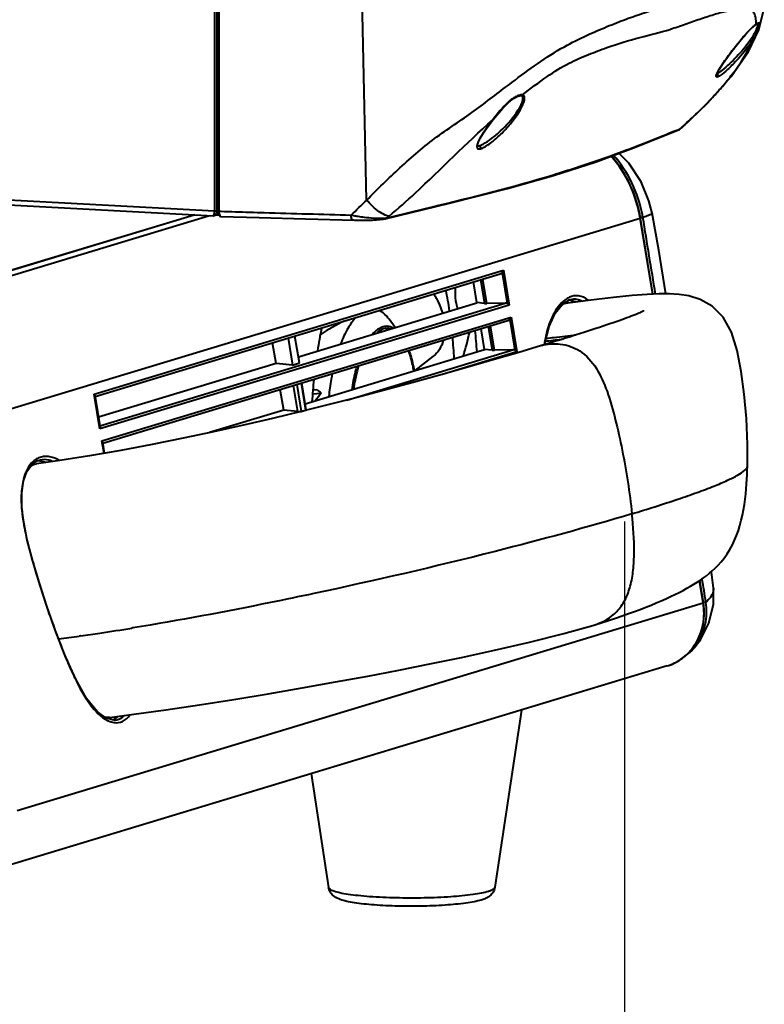
# Model space of a CAD drawing. Units: millimetres. Extents: x -902 to 2841, y -2687 to 2606.
# Drawn here: x 2122 to 2249, y -1410 to -1242 of the extents above; entities that cross this region are included whole.
import ezdxf

# ---------------------------------------------------------------- set-up
doc = ezdxf.new("R2010")
doc.units = ezdxf.units.MM
doc.header["$LTSCALE"] = 81.675
doc.header["$PDSIZE"] = 0.01
doc.layers.get('0').update_dxf_attribs({"linetype": 'CONTINUOUS', "lineweight": 40})
doc.layers.get('Defpoints').update_dxf_attribs({"color": 27, "linetype": 'CONTINUOUS', "lineweight": 13})
doc.layers.add('dim', color=50, linetype='CONTINUOUS', lineweight=25)
doc.styles.add('ISO', font='ISOCP.SHX', dxfattribs={"bigfont": 'gbcbig.shx'})
doc.dimstyles.new('DIMSTYLE_1_4533', dxfattribs={"dimtxt": 37.5, "dimasz": 30, "dimexe": 9.375, "dimexo": 9.375, "dimgap": 11.25, "dimtad": 1, "dimdsep": 46, "dimtxsty": 'ISO', "dimblk": '_FILLED', "dimblk1": '_FILLED', "dimblk2": '_FILLED', "dimcen": 0.09, "dimadec": 1, "dimazin": 2, "dimtp": 0.01, "dimtm": 0.01, "dimtfac": 1, "dimtmove": 0, "dimatfit": 0, "dimldrblk": '_FILLED', "dimfxl": 0, "dimtolj": 1, "dimarcsym": 0})

# ---------------------------------------------------------------- blocks, each defined once
blk = doc.blocks.new('_FILLED')
at = {"color": 0, "linetype": 'ByBlock'}
blk.add_solid([(0, 0), (-1, 0.2), (-1, -0.2)], dxfattribs=at)
blk = doc.blocks.new('*D29')
at = {"layer": 'Defpoints', "color": 0}
for p in [(1812.27, -1294.68), (2225.16, -1318.21), (2225.16, -1565.63)]:
    blk.add_point(p, dxfattribs=at)
at = {"layer": 'dim', "color": 0, "lineweight": -2}
for p, q in [((1812.27, -1304.06), (1812.27, -1575.01)), ((2225.16, -1327.59), (2225.16, -1575.01)), ((1842.27, -1565.63), (2195.16, -1565.63))]:
    blk.add_line(p, q, dxfattribs=at)
at = {"layer": 'dim', "color": 0, "lineweight": -2, "xscale": 30, "yscale": 30, "zscale": 30, "rotation": 180}
blk.add_blockref('_FILLED', (1812.27, -1565.63), dxfattribs=at)
at = {"layer": 'dim', "color": 0, "lineweight": -2, "xscale": 30, "yscale": 30, "zscale": 30}
blk.add_blockref('_FILLED', (2225.16, -1565.63), dxfattribs=at)
at = {"layer": 'dim', "color": 0, "insert": (2036.33, -1454.38), "char_height": 37.5, "attachment_point": 2, "style": 'ISO'}
blk.add_mtext('\\A1;16.9"\\P430mm', dxfattribs=at)

msp = doc.modelspace()

# ---------------------------------------------------------------- linework, layer by layer
for p, q in [((2154.849, -1194.189), (2154.919, -1274.345)), ((2155.243, -1194.168), (2155.313, -1274.326)), ((2155.402, -1193.314), (2155.473, -1274.393)), ((2155.586, -1193.349), (2155.657, -1274.428)), ((2246.674, -1243.292), (2247.362, -1242.665)), ((2247.362, -1242.665), (2247.6, -1242.486)), ((2247.603, -1242.484), (2247.647, -1242.454)), ((2247.647, -1242.454), (2247.871, -1242.32)), ((2247.871, -1242.32), (2247.9, -1242.308)), ((2180.973, -1272.511), (2180.304, -1243.327)), ((2246.391, -1247.092), (2248.143, -1243.349)), ((2206.779, -1254.765), (2207.142, -1254.647)), ((2207.145, -1254.646), (2207.283, -1254.624)), ((2207.283, -1254.624), (2207.365, -1254.622)), ((2207.367, -1254.622), (2207.365, -1254.622)), ((2207.441, -1254.631), (2207.367, -1254.622)), ((1848.982, -1258.135), (2154.919, -1274.345)), ((1849.872, -1259.045), (2154.702, -1275.198)), ((2202.583, -1258.787), (2202.604, -1258.782)), ((2234.878, -1260.123), (2235.033, -1259.985)), ((2233.952, -1260.646), (2233.41, -1260.858)), ((2234.551, -1260.411), (2233.952, -1260.646)), ((2234.299, -1260.562), (2234.671, -1260.34)), ((2234.551, -1260.411), (2234.715, -1260.267)), ((2234.672, -1260.34), (2234.551, -1260.411)), ((2234.671, -1260.34), (2235.051, -1260.006)), ((2234.715, -1260.267), (2234.878, -1260.123)), ((2234.878, -1260.123), (2235.051, -1260.006)), ((2200.006, -1263.244), (2199.957, -1263.238)), ((2199.998, -1263.244), (2200.004, -1263.244)), ((2200.004, -1263.244), (2200.252, -1263.214)), ((2212.973, -1268.201), (2213.32, -1268.096)), ((2089.296, -1293.819), (2151.41, -1275.023)), ((2151.62, -1275.034), (2089.726, -1293.764)), ((2092.164, -1293.893), (2154.058, -1275.163)), ((2154.87, -1275.177), (2155.399, -1275.017)), ((2155.473, -1274.277), (2155.313, -1274.326)), ((2155.315, -1275.043), (2155.63, -1275.059)), ((2155.473, -1274.393), (2155.496, -1274.689)), ((2155.496, -1274.689), (2155.604, -1275.031)), ((2155.604, -1275.031), (2155.805, -1275.252)), ((2155.657, -1274.428), (2156.032, -1274.44)), ((2229.867, -1274.785), (2229.868, -1274.787)), ((2227.851, -1275.678), (2110.315, -1311.245)), ((2154.7, -1275.197), (2154.86, -1275.18)), ((2155.805, -1275.252), (2156.006, -1275.31)), ((2170.514, -1275.738), (2178.881, -1275.976)), ((2183.817, -1275.802), (2184.161, -1275.735)), ((2184.161, -1275.735), (2184.163, -1275.734)), ((2184.499, -1275.557), (2184.677, -1275.409)), ((2184.677, -1275.409), (2184.854, -1275.26)), ((2227.891, -1275.659), (2227.851, -1275.678)), ((2229.974, -1288.655), (2227.851, -1275.678)), ((2230.017, -1288.653), (2227.891, -1275.659)), ((2134.318, -1305.762), (2204.403, -1284.554)), ((2134.459, -1306.166), (2203.846, -1285.17)), ((2204.189, -1284.962), (2205.051, -1290.233)), ((2204.403, -1284.554), (2205.379, -1290.521)), ((2199.857, -1290.079), (2199.28, -1286.551)), ((2200.497, -1286.183), (2201.158, -1290.226)), ((2201.548, -1290.238), (2200.866, -1286.071)), ((2135.248, -1311.178), (2204.706, -1290.16)), ((2169.274, -1299.363), (2199.859, -1290.108)), ((2201.158, -1290.226), (2199.857, -1290.079)), ((2204.706, -1290.16), (2201.548, -1290.238)), ((2214.508, -1290.327), (2215.711, -1289.6)), ((2219.348, -1289.669), (2215.351, -1290.184)), ((2215.711, -1289.6), (2215.948, -1289.532)), ((2205.379, -1290.521), (2135.294, -1311.729)), ((2183.473, -1291.335), (2183.389, -1291.594)), ((2135.627, -1313.765), (2205.712, -1292.557)), ((2135.768, -1314.169), (2205.156, -1293.173)), ((2185.88, -1294.338), (2184.831, -1292.938)), ((2205.498, -1292.965), (2206.361, -1298.236)), ((2205.712, -1292.557), (2206.689, -1298.524)), ((2201.171, -1298.111), (2200.589, -1294.554)), ((2201.806, -1294.186), (2202.467, -1298.229)), ((2202.857, -1298.241), (2202.175, -1294.074)), ((2165.453, -1300.52), (2164.871, -1296.964)), ((2167.519, -1296.162), (2168.274, -1300.776)), ((2169.447, -1300.421), (2168.692, -1295.807)), ((2214.045, -1296.441), (2214.053, -1296.488)), ((2170.43, -1307.414), (2201.171, -1298.111)), ((2177.55, -1306.777), (2206.015, -1298.163)), ((2206.689, -1298.524), (2193.962, -1302.375)), ((2202.467, -1298.229), (2201.171, -1298.111)), ((2206.015, -1298.163), (2202.857, -1298.241)), ((2211.445, -1297.285), (2211.45, -1297.243)), ((2168.274, -1300.776), (2169.447, -1300.421)), ((2192.384, -1299.282), (2189.237, -1301.722)), ((2165.451, -1300.506), (2135.009, -1309.718)), ((2168.274, -1300.776), (2165.453, -1300.52)), ((2166.762, -1308.523), (2166.181, -1304.967)), ((2168.387, -1304.299), (2169.114, -1308.736)), ((2169.024, -1304.106), (2169.779, -1308.72)), ((2170.561, -1308.483), (2169.806, -1303.869)), ((2170.6, -1308.456), (2169.848, -1303.857)), ((2171.779, -1305.026), (2172.434, -1304.974)), ((2135.294, -1311.729), (2134.318, -1305.762)), ((2134.391, -1305.941), (2135.302, -1311.512)), ((2171.72, -1305.689), (2173.167, -1305.573)), ((2166.762, -1308.523), (2154.073, -1312.363)), ((2169.114, -1308.736), (2166.762, -1308.523)), ((2169.779, -1308.72), (2170.561, -1308.483)), ((2170.6, -1308.456), (2170.561, -1308.483)), ((2135.98, -1315.92), (2135.627, -1313.765)), ((2135.7, -1313.944), (2136.022, -1315.913)), ((2123.546, -1317.908), (2124.508, -1317.217)), ((2128.441, -1317.145), (2124.41, -1317.707)), ((2124.508, -1317.217), (2124.983, -1317.059)), ((2124.983, -1317.059), (2124.969, -1317.062)), ((2133.503, -1316.351), (2128.441, -1317.145)), ((2122.189, -1327.782), (2122.229, -1327.761)), ((2122.843, -1330.757), (2122.229, -1327.761)), ((2238.622, -1341.51), (2237.999, -1337.705)), ((2238.662, -1341.491), (2238.039, -1337.679)), ((2240.371, -1338.986), (2240.371, -1338.988)), ((2121.086, -1377.077), (2238.622, -1341.51)), ((2238.622, -1341.51), (2238.662, -1341.491)), ((2140.913, -1345.816), (2140.738, -1345.845)), ((2131.963, -1347.173), (2131.751, -1347.203)), ((2132.023, -1347.164), (2131.963, -1347.173)), ((2236.388, -1349.99), (2236.643, -1349.729)), ((2236.588, -1349.787), (2236.642, -1349.73)), ((2232.457, -1352.323), (2114.921, -1387.89)), ((2146.56, -1359.848), (2152.337, -1358.991)), ((2207.498, -1359.876), (2202.949, -1390.232)), ((2137.744, -1361.621), (2136.371, -1361.291)), ((2137.744, -1361.621), (2137.75, -1361.62)), ((2171.467, -1370.779), (2174.444, -1390.271))]:
    msp.add_line(p, q)
for points in [[(2248.143, -1243.349), (2248.955, -1240.084), (2249.09, -1238.301)], [(2241.119, -1250.594), (2241.325, -1250.218), (2241.596, -1249.771), (2241.928, -1249.26), (2242.317, -1248.689), (2242.762, -1248.062), (2243.261, -1247.381), (2243.816, -1246.647), (2244.434, -1245.858), (2245.121, -1245.015), (2245.886, -1244.129), (2246.674, -1243.292)], [(2235.051, -1260.006), (2239.384, -1255.891), (2243.407, -1251.363), (2246.391, -1247.092)], [(2240.926, -1251.081), (2240.928, -1251.069), (2240.984, -1250.887), (2241.119, -1250.594)], [(2202.604, -1258.782), (2203.248, -1257.977), (2204.281, -1256.751), (2205.26, -1255.777), (2206.102, -1255.131), (2206.779, -1254.765)], [(2200.113, -1262.558), (2200.424, -1261.918), (2200.879, -1261.151), (2201.459, -1260.29), (2202.172, -1259.328), (2202.604, -1258.782)], [(2212.994, -1268.283), (2220.264, -1265.941), (2227.12, -1263.408), (2234.299, -1260.562)], [(2199.962, -1263.245), (2199.959, -1263.237), (2199.965, -1263.024), (2200.113, -1262.558)], [(2229.867, -1274.785), (2229.313, -1272.666), (2228.001, -1269.406), (2225.903, -1266.214), (2224.176, -1264.496)], [(2184.163, -1275.734), (2195.149, -1273.072), (2205.088, -1270.54), (2212.994, -1268.283)], [(2232.224, -1288.601), (2231.012, -1281.109), (2229.868, -1274.787)], [(2156.002, -1275.31), (2162.531, -1275.514), (2170.514, -1275.738)], [(2178.881, -1275.976), (2179.696, -1275.99), (2180.492, -1275.99), (2181.261, -1275.978), (2181.99, -1275.954), (2182.667, -1275.918), (2183.288, -1275.868), (2183.817, -1275.802)], [(2246.195, -1318.151), (2246.207, -1314.37), (2246.011, -1309.92), (2245.644, -1305.755), (2245.147, -1301.863), (2244.453, -1298.289), (2243.445, -1295.153), (2242.024, -1292.591), (2240.164, -1290.702), (2238.111, -1289.541), (2236.172, -1288.949), (2234.483, -1288.693), (2232.866, -1288.599), (2231.102, -1288.604), (2229.016, -1288.698), (2226.446, -1288.894), (2223.241, -1289.213), (2219.348, -1289.669)], [(2211.45, -1297.243), (2212.215, -1294.174), (2213.265, -1291.87), (2214.508, -1290.327)], [(2228.412, -1291.521), (2228.415, -1291.519), (2228.401, -1291.527), (2228.343, -1291.557), (2228.244, -1291.606), (2228.109, -1291.669), (2227.94, -1291.746), (2227.739, -1291.835), (2227.508, -1291.934), (2227.248, -1292.042), (2226.96, -1292.159), (2226.645, -1292.284), (2226.303, -1292.417), (2225.935, -1292.557), (2225.541, -1292.705), (2225.122, -1292.859), (2224.677, -1293.02), (2224.208, -1293.187), (2223.715, -1293.36), (2223.197, -1293.54), (2222.654, -1293.726), (2222.087, -1293.918), (2221.495, -1294.117), (2220.878, -1294.321), (2220.237, -1294.532), (2219.571, -1294.749), (2218.88, -1294.972), (2218.164, -1295.201), (2217.424, -1295.436), (2216.658, -1295.677), (2215.867, -1295.925), (2215.051, -1296.179), (2214.209, -1296.44), (2213.341, -1296.707), (2212.447, -1296.98), (2211.527, -1297.26), (2210.9, -1297.45)], [(2210.9, -1297.45), (2206.858, -1298.661), (2202.401, -1299.971), (2197.877, -1301.272), (2193.304, -1302.561), (2188.686, -1303.833), (2184.026, -1305.088), (2179.32, -1306.324), (2174.556, -1307.542), (2169.731, -1308.741)], [(2169.731, -1308.741), (2164.841, -1309.919), (2159.856, -1311.078), (2154.763, -1312.216), (2149.557, -1313.327), (2144.238, -1314.402), (2138.856, -1315.42), (2133.503, -1316.351)], [(2122.229, -1327.761), (2121.916, -1325.281), (2121.887, -1322.697), (2122.197, -1320.623), (2122.763, -1319.041), (2123.546, -1317.908)], [(2220.087, -1345.259), (2221.121, -1344.941), (2222.414, -1344.532), (2223.623, -1344.135), (2224.76, -1343.749), (2225.835, -1343.372), (2226.857, -1343.002), (2227.834, -1342.635), (2228.776, -1342.271), (2229.688, -1341.906), (2230.572, -1341.541), (2231.424, -1341.176), (2232.244, -1340.812), (2233.03, -1340.45), (2233.782, -1340.09), (2234.498, -1339.732), (2235.181, -1339.378), (2235.831, -1339.025), (2236.447, -1338.674), (2237.035, -1338.324), (2237.597, -1337.971), (2238.138, -1337.613), (2238.663, -1337.245), (2239.175, -1336.863), (2239.679, -1336.462), (2240.179, -1336.034), (2240.678, -1335.571), (2241.181, -1335.062), (2241.694, -1334.488), (2242.21, -1333.845), (2242.715, -1333.137), (2243.192, -1332.376), (2243.626, -1331.585), (2244.009, -1330.781), (2244.352, -1329.954), (2244.653, -1329.112), (2244.918, -1328.256), (2245.15, -1327.382), (2245.354, -1326.488), (2245.53, -1325.579), (2245.679, -1324.666), (2245.803, -1323.759), (2245.905, -1322.867), (2245.987, -1322), (2246.052, -1321.161), (2246.104, -1320.351), (2246.144, -1319.583), (2246.174, -1318.844), (2246.195, -1318.151)], [(2124.916, -1338.13), (2123.796, -1334.372), (2122.843, -1330.757)], [(2240.371, -1338.986), (2240.28, -1338.087), (2240.027, -1336.241), (2240.016, -1336.173)], [(2129.345, -1350.569), (2127.676, -1346.298), (2126.197, -1342.107), (2124.916, -1338.13)], [(2236.588, -1349.787), (2238.137, -1347.857), (2239.607, -1344.988), (2240.358, -1341.727), (2240.371, -1338.988)], [(2152.337, -1358.991), (2158.226, -1358.067), (2164.12, -1357.095), (2169.936, -1356.094), (2175.632, -1355.076), (2181.157, -1354.055), (2186.505, -1353.032), (2191.796, -1351.985), (2197.199, -1350.873), (2202.897, -1349.641), (2208.841, -1348.267), (2214.76, -1346.77), (2220.088, -1345.258)], [(2136.371, -1361.291), (2134.784, -1360.117), (2133.01, -1357.903), (2131.16, -1354.612), (2129.345, -1350.569)], [(2234.447, -1351.424), (2234.527, -1351.393), (2236.388, -1349.99)], [(2136.931, -1361.163), (2141.115, -1360.609), (2146.56, -1359.848)]]:
    msp.add_lwpolyline(points)
for centre, radius, start, end in [((2249.497, -1245.094), 3.244, 124.33565, 125.69541), ((2241.273, -1241.964), 6.411, 355.96347, 356.8951), ((2245.531, -1242.034), 2.756, 347.23716, 348.26953), ((2196.566, -1214.205), 59.71, 317.32863, 319.42801), ((2207.584, -1256.009), 1.516, 98.80779, 100.6445), ((2189.959, -1208.086), 68.715, 314.70367, 317.31086), ((2180.831, -1198.889), 81.673, 312.34397, 314.7171), ((2177.078, -1194.821), 87.208, 311.64885, 312.15027), ((2177.759, -1195.575), 86.191, 312.15091, 312.36914), ((2120.268, -1212.125), 85.628, 312.66588, 315.15296), ((2152.34, -1274.428), 2.576, 352.25923, 355.37845), ((2183.952, -1245.857), 29.773, 259.05747, 259.96816), ((2184.321, -1243.771), 31.892, 259.96858, 261.20329), ((2208.184, -1278.833), 20.385, 9.46325, 10.8009), ((-1558.26, -1903.136), 3838.216, 9.21276, 9.411703), ((2126.24, -1301.648), 69.679, 8.37511, 11.34074), ((2201.464, -1286.854), 3.386, 264.82525, 271.41868), ((2215.64, -1292.307), 2.629, 82.56562, 92.25996), ((2260.988, -1312.067), 89.492, 168.62299, 171.19241), ((2114.072, -1303.824), 85.968, 3.55306, 5.993), ((2106.92, -1303.933), 89.14, 2.73155, 5.09559), ((2239.617, -1302.063), 28.642, 169.64681, 170.38225), ((2238.168, -1301.799), 27.169, 169.20076, 169.6442), ((2237.02, -1301.58), 26, 168.64502, 169.20157), ((2240.682, -1512.397), 217.593, 96.96068, 97.68857), ((2271.054, -1313.433), 99.653, 174.11596, 176.33007), ((2126.338, -1320.045), 3.709, 127.61864, 131.32269), ((2124.761, -1320.466), 3.267, 86.39084, 94.99618), ((2155.974, -1322.102), 34.259, 188.51934, 189.54345), ((2161.259, -1321.205), 39.62, 189.55605, 190.92413), ((2166.807, -1320.149), 45.267, 190.90455, 191.41403), ((2069.835, -907.531), 444.012, 278.47258, 279.18882), ((2237.925, -1305.844), 117.488, 200.77581, 202.50997), ((2077.607, -960.521), 390.454, 277.44386, 277.97092), ((2074.991, -941.92), 409.238, 278.01094, 278.46795), ((2229.534, -1343.755), 9.123, 319.89614, 325.59694), ((2230.014, -1343.526), 9.079, 316.89454, 325.5821), ((2229.42, -1343.677), 9.26, 325.59113, 328.78554), ((2213.848, -1315.725), 91.463, 202.56642, 202.81385), ((2229.929, -1344.146), 8.565, 300.26201, 309.01213), ((2229.851, -1344.047), 8.692, 309.00416, 313.47556), ((2229.812, -1344.006), 8.748, 313.47401, 314.58499), ((2229.712, -1343.906), 8.889, 314.59516, 319.38426), ((2229.699, -1343.844), 8.952, 316.10995, 319.11128), ((2229.628, -1343.833), 9, 319.37572, 319.88392), ((2229.638, -1343.791), 9.032, 319.10765, 319.60851), ((2202.325, -1320.607), 78.948, 202.79035, 203.97457), ((2186.419, -1327.682), 61.539, 203.9728, 205.31758), ((2229.988, -1344.192), 8.498, 286.89004, 301.65743), ((2230.023, -1344.296), 8.388, 286.86832, 299.79617), ((2229.999, -1344.258), 8.432, 299.80808, 300.23746), ((2178.768, -1331.277), 53.086, 205.34178, 205.76759), ((2138.591, -1357.627), 4.513, 243.87574, 245.39883), ((2138.533, -1357.753), 4.373, 245.40366, 246.02111), ((2138.501, -1357.825), 4.294, 246.02097, 246.69053), ((2136.696, -1359.293), 2.368, 287.11612, 292.55426)]:
    msp.add_arc(centre, radius, start, end)
for centre, major_axis, ratio, start_param, end_param in [((2203.673, -1284.7), (0.645, 0.141), 0.7557645, 4.8187123, 5.4578332), ((2197.594, -1289.444), (-0.486, 3.52), 0.3981874, 0.9206173, 2.0124095), ((2204.65, -1290.667), (0.645, 0.141), 0.7557645, 0.7454442, 1.3214029), ((2174.537, -1308.334), (15.003, 15.254), 0.5046299, 0.944401, 1.1862463), ((2204.983, -1292.703), (0.645, 0.141), 0.7557645, 4.8187123, 5.4578332), ((2202.663, -1298.169), (0.509, -0.017), 0.1392407, 4.3229953, 5.1083935), ((2205.959, -1298.67), (0.645, 0.141), 0.7557645, 0.7454442, 1.3214029), ((2180.926, -1308.673), (24.029, -18.736), 0.0791461, 4.4135116, 4.4458883), ((2174.537, -1308.334), (12.127, 16.87), 0.1314299, 1.5013264, 1.5783411), ((2169.309, -1308.677), (0.509, -0.017), 0.1392407, 4.3229953, 5.8937916)]:
    msp.add_ellipse(centre, major_axis=major_axis, ratio=ratio, start_param=start_param, end_param=end_param)
for points in [[(2180.304, -1243.327), (2177.731, -1132.065), (2175.074, -1020.805), (2172.505, -909.543)], [(2247.015, -1242.951), (2247.144, -1242.833), (2247.275, -1242.717), (2247.411, -1242.607)], [(2247.411, -1242.607), (2247.474, -1242.556), (2247.539, -1242.507), (2247.605, -1242.46)], [(2247.668, -1242.415), (2247.745, -1242.361), (2247.822, -1242.307), (2247.903, -1242.258)], [(2247.899, -1242.732), (2247.862, -1242.866), (2247.817, -1242.998), (2247.768, -1243.128)], [(2241.195, -1250.424), (2241.28, -1250.272), (2241.369, -1250.122), (2241.46, -1249.974)], [(2206.805, -1254.679), (2206.585, -1254.774), (2206.374, -1254.891), (2206.171, -1255.02)], [(2207.682, -1254.515), (2207.576, -1254.487), (2207.461, -1254.495), (2207.352, -1254.511)], [(2234.299, -1260.562), (2234.39, -1260.526), (2234.476, -1260.474), (2234.551, -1260.411)], [(2212.994, -1268.283), (2213.114, -1268.247), (2213.228, -1268.181), (2213.32, -1268.096)], [(2155.055, -1275.066), (2155.003, -1275.116), (2154.939, -1275.156), (2154.87, -1275.177)], [(2154.908, -1274.635), (2154.916, -1274.539), (2154.919, -1274.442), (2154.919, -1274.345)], [(2154.919, -1274.345), (2155.019, -1274.351), (2155.308, -1274.371), (2155.218, -1274.329)], [(2155.244, -1274.757), (2155.205, -1274.871), (2155.143, -1274.983), (2155.055, -1275.066)], [(2155.313, -1274.326), (2155.313, -1274.471), (2155.292, -1274.62), (2155.244, -1274.757)], [(2155.399, -1275.017), (2155.469, -1274.996), (2155.535, -1274.959), (2155.594, -1274.915)], [(2155.657, -1274.428), (2155.657, -1274.52), (2155.663, -1274.613), (2155.674, -1274.705)], [(2155.674, -1274.705), (2155.69, -1274.83), (2155.716, -1274.955), (2155.764, -1275.071)], [(2155.764, -1275.071), (2155.789, -1275.13), (2155.821, -1275.19), (2155.864, -1275.237)], [(2156.032, -1274.44), (2156.851, -1274.468), (2157.67, -1274.494), (2158.489, -1274.52)], [(2183.696, -1275.631), (2183.854, -1275.627), (2184.011, -1275.619), (2184.168, -1275.604)], [(2184.163, -1275.734), (2184.287, -1275.704), (2184.405, -1275.641), (2184.499, -1275.557)], [(2184.168, -1275.604), (2184.279, -1275.593), (2184.39, -1275.58), (2184.499, -1275.557)], [(2204.189, -1284.962), (2204.293, -1284.849), (2204.371, -1284.704), (2204.403, -1284.554)], [(2215.351, -1290.184), (2214.971, -1290.234), (2214.598, -1290.37), (2214.264, -1290.558)], [(2215.714, -1289.177), (2215.458, -1289.291), (2215.215, -1289.435), (2214.989, -1289.6)], [(2205.498, -1292.965), (2205.603, -1292.852), (2205.681, -1292.707), (2205.712, -1292.557)], [(2197.541, -1299.21), (2197.93, -1297.865), (2198.298, -1296.515), (2198.625, -1295.155)], [(2134.375, -1305.88), (2134.362, -1305.838), (2134.342, -1305.799), (2134.318, -1305.762)], [(2135.294, -1311.729), (2135.309, -1311.658), (2135.314, -1311.582), (2135.302, -1311.51)], [(2135.685, -1313.883), (2135.671, -1313.841), (2135.651, -1313.802), (2135.627, -1313.765)], [(2124.784, -1316.687), (2124.531, -1316.795), (2124.292, -1316.939), (2124.074, -1317.107)], [(2124.967, -1317.206), (2125.345, -1317.229), (2125.723, -1317.318), (2126.078, -1317.452)], [(2123.422, -1318.019), (2123.728, -1317.859), (2124.068, -1317.751), (2124.41, -1317.707)], [(2239.077, -1341.412), (2238.877, -1340.076), (2238.646, -1338.744), (2238.428, -1337.41)], [(2234.448, -1351.425), (2235.069, -1351.042), (2235.644, -1350.576), (2236.15, -1350.05)], [(2136.931, -1361.162), (2136.66, -1361.197), (2136.38, -1361.183), (2136.111, -1361.131)], [(2136.802, -1361.769), (2137.082, -1361.89), (2137.378, -1361.981), (2137.679, -1362.027)]]:
    msp.add_open_spline(points, degree=3)
for points, knots in [([(2205.861, -1252.365), (2208.76, -1250.188), (2212.839, -1247.167), (2218.495, -1244.347), (2222.043, -1242.83), (2225.318, -1241.523), (2229.374, -1240.127), (2232.337, -1239.168), (2234.253, -1238.503)], [0, 0, 0, 0, 0.342115, 0.4760734, 0.5953112, 0.7061794, 0.8086865, 1, 1, 1, 1]), ([(2247.674, -1242.311), (2247.692, -1241.987), (2247.678, -1241.389), (2247.47, -1240.581), (2247, -1239.984), (2246.293, -1239.72), (2245.483, -1239.704), (2244.246, -1239.865), (2242.537, -1240.176), (2240.352, -1240.783), (2238.007, -1241.574), (2235.527, -1242.443), (2233.832, -1243.026), (2232.969, -1243.316)], [0, 0, 0, 0, 0.0572357, 0.104457, 0.1446783, 0.1853221, 0.2324499, 0.2862125, 0.4045033, 0.5377922, 0.6846458, 0.839877, 1, 1, 1, 1]), ([(2241.46, -1249.974), (2242.206, -1248.762), (2243.546, -1246.948), (2245.419, -1244.62), (2246.472, -1243.455), (2247.015, -1242.951)], [0, 0, 0, 0, 0.4761556, 0.7521105, 1, 1, 1, 1]), ([(2247.768, -1243.128), (2247.71, -1243.282), (2247.397, -1244.033), (2246.986, -1244.744), (2246.602, -1245.266)], [0, 0, 0, 0, 0.2027054, 1, 1, 1, 1]), ([(2247.668, -1242.415), (2247.659, -1242.429), (2247.642, -1242.456), (2247.62, -1242.48), (2247.608, -1242.49)], [0, 0, 0, 0, 0.4981648, 1, 1, 1, 1]), ([(2247.892, -1242.311), (2247.911, -1242.316), (2247.965, -1242.373), (2247.945, -1242.532), (2247.92, -1242.654), (2247.899, -1242.732)], [0, 0, 0, 0, 0.136349, 0.460194, 1, 1, 1, 1]), ([(2247.903, -1242.258), (2247.919, -1242.249), (2247.949, -1242.231), (2247.98, -1242.214), (2247.995, -1242.206)], [0, 0, 0, 0, 0.5270645, 1, 1, 1, 1]), ([(2248.219, -1242.643), (2248.206, -1242.704), (2248.13, -1242.996), (2248.028, -1243.28), (2247.94, -1243.502)], [0, 0, 0, 0, 0.2067378, 1, 1, 1, 1]), ([(2247.995, -1242.206), (2248.045, -1242.181), (2248.133, -1242.127), (2248.271, -1242.212), (2248.262, -1242.393), (2248.246, -1242.516), (2248.23, -1242.595)], [0, 0, 0, 0, 0.2553088, 0.4070426, 0.6358775, 1, 1, 1, 1]), ([(2207.682, -1254.515), (2209.044, -1253.431), (2211.599, -1251.477), (2215.369, -1249.102), (2218.881, -1247.605), (2222.912, -1246.061), (2227.593, -1244.675), (2231.247, -1243.778), (2232.969, -1243.316)], [0, 0, 0, 0, 0.1868446, 0.3452597, 0.4765567, 0.5959814, 0.8085808, 1, 1, 1, 1]), ([(2247.94, -1243.502), (2247.882, -1243.646), (2247.604, -1244.293), (2247.256, -1244.911), (2246.944, -1245.363)], [0, 0, 0, 0, 0.220013, 1, 1, 1, 1]), ([(2246.944, -1245.363), (2246.147, -1246.529), (2244.802, -1248.18), (2242.922, -1250.071), (2241.97, -1250.903), (2241.508, -1251.205)], [0, 0, 0, 0, 0.5291177, 0.7932314, 1, 1, 1, 1]), ([(2246.602, -1245.266), (2245.906, -1246.213), (2244.389, -1247.978), (2242.72, -1249.609), (2241.818, -1250.319)], [0, 0, 0, 0, 0.5056944, 1, 1, 1, 1]), ([(2241.921, -1253.04), (2242.515, -1252.347), (2244.445, -1249.975), (2246.163, -1247.369), (2246.944, -1245.363)], [0, 0, 0, 0, 0.2978984, 1, 1, 1, 1]), ([(2246.944, -1245.363), (2246.925, -1245.375), (2246.799, -1245.397), (2246.681, -1245.328), (2246.602, -1245.266)], [0, 0, 0, 0, 0.1792526, 1, 1, 1, 1]), ([(2241.133, -1251.41), (2241.059, -1251.439), (2240.864, -1251.496), (2240.822, -1251.166), (2240.979, -1250.855), (2241.108, -1250.579), (2241.195, -1250.424)], [0, 0, 0, 0, 0.179645, 0.3223914, 0.5973881, 1, 1, 1, 1]), ([(2241.818, -1250.319), (2241.736, -1250.383), (2241.468, -1250.586), (2241.191, -1250.783), (2240.98, -1250.881)], [0, 0, 0, 0, 0.3093028, 1, 1, 1, 1]), ([(2241.133, -1251.41), (2241.196, -1251.337), (2241.24, -1251.108), (2241.075, -1250.946), (2240.981, -1250.919)], [0, 0, 0, 0, 0.4980247, 1, 1, 1, 1]), ([(2241.508, -1251.205), (2241.473, -1251.228), (2241.352, -1251.304), (2241.226, -1251.374), (2241.133, -1251.41)], [0, 0, 0, 0, 0.2960503, 1, 1, 1, 1]), ([(2180.978, -1272.511), (2181.918, -1271.592), (2183.775, -1269.706), (2187.698, -1265.996), (2191.849, -1262.385), (2196.442, -1259.335), (2199.755, -1256.997), (2202.854, -1254.639), (2204.873, -1253.108), (2205.861, -1252.365)], [0, 0, 0, 0, 0.1229921, 0.2475138, 0.5051376, 0.6358894, 0.7629025, 0.8844371, 1, 1, 1, 1]), ([(2207.304, -1254.52), (2207.265, -1254.527), (2207.095, -1254.566), (2206.93, -1254.626), (2206.805, -1254.679)], [0, 0, 0, 0, 0.2252337, 1, 1, 1, 1]), ([(2206.819, -1257.857), (2207.07, -1257.478), (2207.498, -1256.768), (2207.896, -1255.872), (2208.035, -1255.25), (2208.042, -1254.897), (2207.93, -1254.616), (2207.764, -1254.531), (2207.682, -1254.515)], [0, 0, 0, 0, 0.3607162, 0.657115, 0.7729112, 0.864071, 0.9342558, 1, 1, 1, 1]), ([(2207.709, -1255.416), (2207.748, -1255.242), (2207.82, -1254.916), (2207.563, -1254.655), (2207.441, -1254.631)], [0, 0, 0, 0, 0.5895981, 1, 1, 1, 1]), ([(2207.682, -1254.515), (2207.656, -1254.55), (2207.606, -1254.624), (2207.5, -1254.619), (2207.47, -1254.593)], [0, 0, 0, 0, 0.5230214, 1, 1, 1, 1]), ([(2206.171, -1255.02), (2205.841, -1255.231), (2204.467, -1256.315), (2203.423, -1257.732), (2202.583, -1258.787)], [0, 0, 0, 0, 0.2250256, 1, 1, 1, 1]), ([(2206.563, -1257.644), (2206.834, -1257.258), (2207.281, -1256.55), (2207.63, -1255.774), (2207.709, -1255.416)], [0, 0, 0, 0, 0.5625454, 1, 1, 1, 1]), ([(2200.454, -1263.72), (2200.69, -1263.662), (2201.208, -1263.417), (2202.329, -1262.696), (2203.788, -1261.459), (2205.418, -1259.759), (2206.391, -1258.501), (2206.819, -1257.857)], [0, 0, 0, 0, 0.0832194, 0.1937488, 0.456886, 0.7352436, 1, 1, 1, 1]), ([(2200.904, -1262.949), (2201.426, -1262.677), (2202.472, -1261.945), (2204.439, -1260.245), (2205.797, -1258.736), (2206.563, -1257.644)], [0, 0, 0, 0, 0.226438, 0.4875399, 1, 1, 1, 1]), ([(2184.854, -1275.26), (2186.368, -1273.988), (2192.391, -1268.616), (2198.001, -1262.799), (2202.583, -1258.787)], [0, 0, 0, 0, 0.2451037, 1, 1, 1, 1]), ([(2202.583, -1258.787), (2202.08, -1259.41), (2201.207, -1260.575), (2200.426, -1261.814), (2200.146, -1262.408)], [0, 0, 0, 0, 0.5496626, 1, 1, 1, 1]), ([(2233.41, -1260.858), (2230.319, -1262.075), (2223.73, -1264.781), (2216.955, -1266.996), (2213.32, -1268.096)], [0, 0, 0, 0, 0.4666215, 1, 1, 1, 1]), ([(2200.146, -1262.408), (2200.045, -1262.623), (2199.896, -1262.982), (2199.827, -1263.401), (2199.88, -1263.55)], [0, 0, 0, 0, 0.6016604, 1, 1, 1, 1]), ([(2200.252, -1263.214), (2200.301, -1263.202), (2200.526, -1263.135), (2200.74, -1263.035), (2200.904, -1262.949)], [0, 0, 0, 0, 0.211739, 1, 1, 1, 1]), ([(2200.454, -1263.72), (2200.521, -1263.637), (2200.554, -1263.386), (2200.355, -1263.22), (2200.252, -1263.214)], [0, 0, 0, 0, 0.5085306, 1, 1, 1, 1]), ([(2199.88, -1263.55), (2199.91, -1263.633), (2200.099, -1263.8), (2200.33, -1263.75), (2200.454, -1263.72)], [0, 0, 0, 0, 0.4113404, 1, 1, 1, 1]), ([(2227.851, -1275.678), (2227.529, -1273.71), (2226.344, -1269.86), (2224.157, -1266.474), (2222.86, -1264.98)], [0, 0, 0, 0, 0.5019313, 1, 1, 1, 1]), ([(2227.891, -1275.659), (2227.569, -1273.692), (2226.384, -1269.843), (2224.195, -1266.46), (2222.896, -1264.967)], [0, 0, 0, 0, 0.5018529, 1, 1, 1, 1]), ([(2228.207, -1275.013), (2227.849, -1273.135), (2226.646, -1269.472), (2224.519, -1266.251), (2223.268, -1264.827)], [0, 0, 0, 0, 0.5021171, 1, 1, 1, 1]), ([(2184.499, -1275.557), (2187.001, -1274.944), (2196.529, -1272.645), (2206.052, -1270.284), (2212.973, -1268.201)], [0, 0, 0, 0, 0.2626671, 1, 1, 1, 1]), ([(2184.854, -1275.26), (2184.603, -1275.279), (2183.977, -1275.061), (2182.617, -1274.217), (2181.615, -1273.257), (2180.974, -1272.515)], [0, 0, 0, 0, 0.1557197, 0.3918655, 1, 1, 1, 1]), ([(2154.703, -1275.198), (2154.752, -1275.2), (2154.862, -1275.028), (2154.878, -1274.885), (2154.893, -1274.775)], [0, 0, 0, 0, 0.3077825, 1, 1, 1, 1]), ([(2155.473, -1274.393), (2155.473, -1274.411), (2155.568, -1274.415), (2155.612, -1274.425), (2155.657, -1274.428)], [0, 0, 0, 0, 0.287691, 1, 1, 1, 1]), ([(2158.489, -1274.52), (2160.134, -1274.572), (2166.737, -1274.769), (2173.342, -1274.941), (2178.3, -1275.091)], [0, 0, 0, 0, 0.2490904, 1, 1, 1, 1]), ([(2178.635, -1275.969), (2178.52, -1275.965), (2178.321, -1275.597), (2178.304, -1275.3), (2178.3, -1275.089)], [0, 0, 0, 0, 0.3530228, 1, 1, 1, 1]), ([(2229.868, -1274.787), (2229.876, -1274.834), (2229.708, -1274.95), (2229.435, -1275.079), (2228.918, -1275.277), (2228.523, -1275.407), (2228.291, -1275.482)], [0, 0, 0, 0, 0.0814531, 0.2734279, 0.5808501, 1, 1, 1, 1]), ([(2155.864, -1275.237), (2155.878, -1275.251), (2155.905, -1275.276), (2155.937, -1275.294), (2155.954, -1275.3)], [0, 0, 0, 0, 0.5299217, 1, 1, 1, 1]), ([(2155.954, -1275.3), (2155.961, -1275.303), (2155.977, -1275.307), (2155.994, -1275.309), (2156.002, -1275.31)], [0, 0, 0, 0, 0.5049053, 1, 1, 1, 1]), ([(2179.443, -1275.287), (2179.813, -1275.345), (2181.223, -1275.535), (2182.648, -1275.66), (2183.696, -1275.631)], [0, 0, 0, 0, 0.2631111, 1, 1, 1, 1]), ([(2228.291, -1275.482), (2228.27, -1275.489), (2228.134, -1275.524), (2227.995, -1275.55), (2227.878, -1275.57)], [0, 0, 0, 0, 0.1543753, 1, 1, 1, 1]), ([(2192.475, -1288.605), (2192.639, -1288.864), (2193.246, -1289.907), (2193.709, -1291.036), (2193.952, -1291.903)], [0, 0, 0, 0, 0.2537412, 1, 1, 1, 1]), ([(2205.379, -1290.521), (2205.322, -1290.432), (2205.213, -1290.326), (2205.087, -1290.251), (2205.051, -1290.233)], [0, 0, 0, 0, 0.723876, 1, 1, 1, 1]), ([(2214.989, -1289.6), (2214.098, -1290.25), (2212.55, -1292.48), (2211.824, -1294.992), (2211.529, -1296.461)], [0, 0, 0, 0, 0.4238562, 1, 1, 1, 1]), ([(2218.909, -1289.658), (2218.441, -1289.284), (2217.366, -1288.749), (2216.193, -1288.964), (2215.714, -1289.177)], [0, 0, 0, 0, 0.5333778, 1, 1, 1, 1]), ([(2215.949, -1289.531), (2216.266, -1289.457), (2216.963, -1289.416), (2217.622, -1289.647), (2217.933, -1289.815)], [0, 0, 0, 0, 0.4797663, 1, 1, 1, 1]), ([(2215.98, -1289.7), (2216.206, -1289.729), (2216.509, -1289.81), (2216.792, -1289.935), (2216.864, -1289.97)], [0, 0, 0, 0, 0.7381357, 1, 1, 1, 1]), ([(2184.831, -1292.938), (2184.698, -1292.761), (2184.2, -1292.154), (2183.568, -1291.636), (2183.051, -1291.404)], [0, 0, 0, 0, 0.28024, 1, 1, 1, 1]), ([(2179.155, -1292.583), (2178.608, -1293.16), (2177.596, -1294.627), (2176.864, -1296.236), (2176.516, -1297.14)], [0, 0, 0, 0, 0.4508621, 1, 1, 1, 1]), ([(2185.498, -1294.417), (2185.228, -1294.278), (2184.636, -1294.089), (2183.681, -1294.2), (2182.762, -1294.69), (2182.23, -1295.192), (2181.969, -1295.485)], [0, 0, 0, 0, 0.2286709, 0.4541233, 0.7047913, 1, 1, 1, 1]), ([(2184.983, -1294.551), (2184.619, -1294.474), (2183.782, -1294.525), (2183.083, -1294.957), (2182.753, -1295.226)], [0, 0, 0, 0, 0.4666892, 1, 1, 1, 1]), ([(2194.105, -1296.552), (2193.96, -1297.098), (2193.539, -1298.124), (2192.799, -1298.961), (2192.384, -1299.282)], [0, 0, 0, 0, 0.5183496, 1, 1, 1, 1]), ([(2210.9, -1297.45), (2211.927, -1297.139), (2214.251, -1296.955), (2219.215, -1298.693), (2222.008, -1304.25), (2223.64, -1310.183), (2225.179, -1317.194), (2226.042, -1322.603), (2226.415, -1326.265)], [0, 0, 0, 0, 0.0880184, 0.1857028, 0.4137386, 0.5507439, 0.6981148, 1, 1, 1, 1]), ([(2211.704, -1296.228), (2212.171, -1296.166), (2213.879, -1295.943), (2215.591, -1295.744), (2216.837, -1295.622)], [0, 0, 0, 0, 0.2733235, 1, 1, 1, 1]), ([(2189.052, -1301.766), (2188.997, -1301.45), (2188.768, -1300.277), (2188.447, -1299.119), (2188.139, -1298.299)], [0, 0, 0, 0, 0.2681477, 1, 1, 1, 1]), ([(2188.214, -1298.283), (2188.309, -1298.544), (2188.683, -1299.677), (2188.946, -1300.846), (2189.1, -1301.747)], [0, 0, 0, 0, 0.2332146, 1, 1, 1, 1]), ([(2206.689, -1298.524), (2206.632, -1298.435), (2206.522, -1298.329), (2206.397, -1298.254), (2206.361, -1298.236)], [0, 0, 0, 0, 0.723876, 1, 1, 1, 1]), ([(2179.284, -1300.968), (2179.192, -1301.284), (2178.833, -1302.609), (2178.57, -1303.959), (2178.415, -1304.991)], [0, 0, 0, 0, 0.2398092, 1, 1, 1, 1]), ([(2179.611, -1300.88), (2179.515, -1301.194), (2179.142, -1302.515), (2178.869, -1303.864), (2178.708, -1304.897)], [0, 0, 0, 0, 0.2389649, 1, 1, 1, 1]), ([(2175.073, -1302.258), (2175.011, -1302.575), (2174.771, -1303.87), (2174.594, -1305.177), (2174.494, -1306.167)], [0, 0, 0, 0, 0.2452552, 1, 1, 1, 1]), ([(2134.391, -1305.943), (2134.389, -1305.932), (2134.385, -1305.911), (2134.379, -1305.89), (2134.375, -1305.88)], [0, 0, 0, 0, 0.4942516, 1, 1, 1, 1]), ([(2135.7, -1313.946), (2135.699, -1313.935), (2135.694, -1313.914), (2135.688, -1313.893), (2135.685, -1313.883)], [0, 0, 0, 0, 0.4942516, 1, 1, 1, 1]), ([(2123.889, -1317.259), (2122.871, -1318.153), (2121.949, -1320.548), (2121.723, -1323.973), (2121.929, -1326.084), (2122.093, -1327.177)], [0, 0, 0, 0, 0.3916369, 0.6802396, 1, 1, 1, 1]), ([(2128.25, -1317.098), (2127.71, -1316.776), (2126.564, -1316.304), (2125.307, -1316.461), (2124.784, -1316.687)], [0, 0, 0, 0, 0.5249231, 1, 1, 1, 1]), ([(2127.07, -1317.253), (2126.896, -1317.185), (2126.227, -1316.967), (2125.488, -1316.942), (2124.983, -1317.059)], [0, 0, 0, 0, 0.2645167, 1, 1, 1, 1]), ([(2226.415, -1326.265), (2229.046, -1325.469), (2232.784, -1324.292), (2237.447, -1322.672), (2240.298, -1321.596), (2242.639, -1320.619), (2244.456, -1319.721), (2245.606, -1319.012), (2246.188, -1318.413), (2246.195, -1318.151)], [0, 0, 0, 0, 0.3818548, 0.5443528, 0.685942, 0.8047546, 0.8981845, 0.9635933, 1, 1, 1, 1]), ([(2226.415, -1326.265), (2218.669, -1328.609), (2200.573, -1333.48), (2182.32, -1337.716), (2171.913, -1339.93)], [0, 0, 0, 0, 0.4320003, 1, 1, 1, 1]), ([(2220.088, -1345.258), (2221.476, -1344.838), (2223.514, -1343.61), (2225.346, -1341.05), (2226.232, -1338.589), (2226.694, -1335.829), (2226.879, -1331.683), (2226.64, -1328.467), (2226.415, -1326.265)], [0, 0, 0, 0, 0.1998705, 0.3102963, 0.429063, 0.5567561, 0.6949567, 1, 1, 1, 1]), ([(2122.435, -1329.108), (2122.558, -1329.716), (2123.087, -1332.087), (2123.751, -1334.425), (2124.267, -1336.159)], [0, 0, 0, 0, 0.2554944, 1, 1, 1, 1]), ([(2124.267, -1336.159), (2124.558, -1337.136), (2125.724, -1340.956), (2127.019, -1344.738), (2128.077, -1347.519)], [0, 0, 0, 0, 0.2552721, 1, 1, 1, 1]), ([(2240.371, -1338.988), (2240.388, -1339.184), (2240.304, -1340.137), (2239.627, -1340.916), (2239.078, -1341.412)], [0, 0, 0, 0, 0.210181, 1, 1, 1, 1]), ([(2171.913, -1339.93), (2169.44, -1340.456), (2159.142, -1342.597), (2148.8, -1344.538), (2140.913, -1345.816)], [0, 0, 0, 0, 0.2403502, 1, 1, 1, 1]), ([(2236.517, -1349.644), (2237.435, -1348.566), (2238.789, -1345.903), (2238.898, -1342.934), (2238.662, -1341.491)], [0, 0, 0, 0, 0.4920079, 1, 1, 1, 1]), ([(2237.34, -1348.476), (2237.953, -1347.464), (2238.81, -1345.16), (2238.818, -1342.709), (2238.622, -1341.51)], [0, 0, 0, 0, 0.493215, 1, 1, 1, 1]), ([(2237.503, -1348.657), (2238.204, -1347.635), (2239.208, -1345.251), (2239.271, -1342.674), (2239.078, -1341.412)], [0, 0, 0, 0, 0.4925933, 1, 1, 1, 1]), ([(2239.078, -1341.412), (2239.058, -1341.419), (2238.921, -1341.454), (2238.781, -1341.477), (2238.663, -1341.496)], [0, 0, 0, 0, 0.1542909, 1, 1, 1, 1]), ([(2130.961, -1354.355), (2131.735, -1355.959), (2133.189, -1358.696), (2135.405, -1361.09), (2136.604, -1361.678)], [0, 0, 0, 0, 0.5715331, 1, 1, 1, 1]), ([(2138.363, -1360.993), (2138.304, -1361.046), (2138.073, -1361.239), (2137.809, -1361.395), (2137.604, -1361.48)], [0, 0, 0, 0, 0.2632688, 1, 1, 1, 1]), ([(2137.679, -1362.027), (2138.163, -1362.101), (2139.289, -1361.976), (2140.095, -1361.186), (2140.419, -1360.719)], [0, 0, 0, 0, 0.4630012, 1, 1, 1, 1]), ([(2137.75, -1361.62), (2137.892, -1361.614), (2138.481, -1361.54), (2139.029, -1361.229), (2139.358, -1360.923)], [0, 0, 0, 0, 0.2407887, 1, 1, 1, 1]), ([(2200.575, -1392.435), (2200.191, -1392.551), (2199.329, -1392.751), (2197.284, -1393.08), (2194.222, -1393.354), (2190.173, -1393.511), (2186.609, -1393.493), (2183.798, -1393.381), (2181.861, -1393.253), (2180.117, -1393.083), (2178.6, -1392.874), (2177.313, -1392.62), (2176.176, -1392.284), (2175.278, -1391.789), (2174.675, -1391.073), (2174.487, -1390.554), (2174.444, -1390.271)], [0, 0, 0, 0, 0.044149, 0.0969108, 0.2274019, 0.3813882, 0.54181, 0.6186444, 0.6902963, 0.7548912, 0.8110541, 0.8583844, 0.8988153, 0.9411764, 0.9685708, 1, 1, 1, 1]), ([(2174.444, -1390.271), (2174.464, -1390.403), (2174.673, -1390.582), (2174.997, -1390.747), (2175.563, -1390.961), (2176.501, -1391.192), (2177.889, -1391.434), (2179.585, -1391.643), (2182.317, -1391.881), (2186.09, -1392.046), (2190.733, -1392.053), (2195.144, -1391.869), (2198.44, -1391.568), (2200.578, -1391.223), (2201.445, -1391.024), (2201.817, -1390.911)], [0, 0, 0, 0, 0.0143493, 0.0257623, 0.040367, 0.0792069, 0.130324, 0.1924623, 0.2639476, 0.4267748, 0.6005976, 0.7658463, 0.9039936, 0.9580015, 1, 1, 1, 1]), ([(2202.949, -1390.232), (2202.895, -1390.593), (2202.623, -1391.234), (2201.943, -1391.855), (2201.251, -1392.211), (2200.8, -1392.367), (2200.575, -1392.435)], [0, 0, 0, 0, 0.3207993, 0.5817398, 0.7942163, 1, 1, 1, 1]), ([(2201.817, -1390.911), (2201.976, -1390.863), (2202.257, -1390.769), (2202.611, -1390.604), (2202.849, -1390.44), (2202.939, -1390.296), (2202.949, -1390.232)], [0, 0, 0, 0, 0.3666014, 0.650507, 0.8558511, 1, 1, 1, 1])]:
    msp.add_open_spline(points, degree=3, knots=knots)

# ---------------------------------------------------------------- dimensions: what is measured, and where the dimension line sits
at = {"layer": 'dim'}
dim = msp.add_linear_dim(base=(2225.157, -1565.634), p1=(1812.266, -1294.684), p2=(2225.157, -1318.212), text='16.9"\\P430mm', dimstyle='DIMSTYLE_1_4533', override={"dimtxsty": 'ISO', "dimblk": '_FILLED', "dimblk1": '_FILLED', "dimblk2": '_FILLED'}, dxfattribs=at)
dim.commit()
dim.dimension.update_dxf_attribs({"geometry": '*D29', "text_midpoint": (2036.326, -1565.634), "dimtype": 160})

doc.saveas('drawing.dxf')
